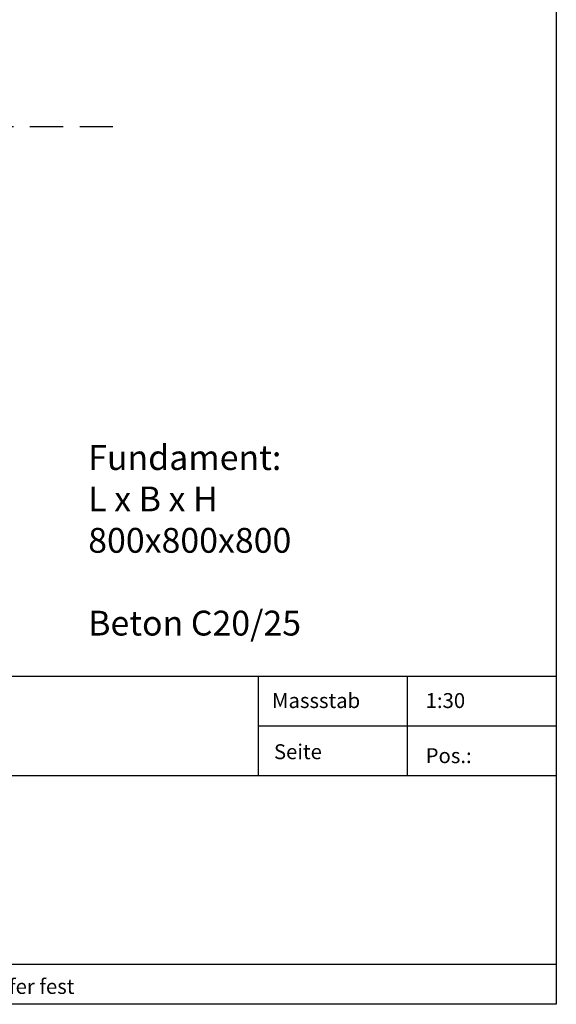
# Model space of a CAD drawing. Units: millimetres. Extents: x 65172 to 73753, y 10964 to 16859.
# Drawn here: x 72133 to 73753, y 10964 to 13937 of the extents above; entities that cross this region are included whole.
import ezdxf

# ---------------------------------------------------------------- set-up
doc = ezdxf.new("R2010")
doc.units = ezdxf.units.MM
doc.linetypes.add('GESTRICHELTX2', pattern=[1.5, 1, -0.5])
for name, color, linetype in [('FELDTEXT', 8, 'CONTINUOUS'), ('FUNDAMENT', 5, 'CONTINUOUS'), ('VERDECKTE', 5, 'GESTRICHELTX2'), ('ZEICHENFELD', 7, 'CONTINUOUS')]:
    doc.layers.add(name, color=color, linetype=linetype)
doc.styles.add('ROMANS', font='romans')

msp = doc.modelspace()

# ---------------------------------------------------------------- linework, layer by layer
at = {"layer": 'VERDECKTE', "linetype": 'GESTRICHELTX2', "ltscale": 100}
msp.add_line((72414.23, 13613.53), (66602.91, 13613.53), dxfattribs=at)
at = {"layer": 'ZEICHENFELD'}
for p, q in [((73752.72, 16858.86), (73752.72, 10963.86)), ((73752.72, 11953.86), (71052.72, 11953.86)), ((72852.72, 11953.86), (72852.72, 11653.86)), ((73302.72, 11953.86), (73302.72, 11653.86)), ((73752.72, 11803.86), (72852.72, 11803.86)), ((73752.72, 11653.86), (69612.72, 11653.86)), ((73752.72, 11083.86), (69612.72, 11083.86)), ((73752.72, 10963.86), (65171.87, 10963.86))]:
    msp.add_line(p, q, dxfattribs=at)

# ---------------------------------------------------------------- texts
at = {"layer": 'FELDTEXT', "style": 'ROMANS'}
for s, p in [('Massstab', (72894.6, 11858.62)), ('1:30', (73358.38, 11858.62)), ('Seite ', (72900.54, 11704.16)), ('Pos.: ', (73358.38, 11692.27)), ('\\\\Aufbauzeichnungen\\Aufb Windsurfer fest', (71075.16, 10995.25))]:
    msp.add_text(s, height=45, dxfattribs=at).set_placement(p)
at = {"layer": 'FUNDAMENT', "insert": (72339.96, 12652.55), "char_height": 75, "width": 1430.4054, "attachment_point": 1, "style": 'ROMANS'}
msp.add_mtext('Fundament:\\PL x B x H\\P800x800x800\\P\\PBeton C20/25', dxfattribs=at)

doc.saveas('drawing.dxf')
